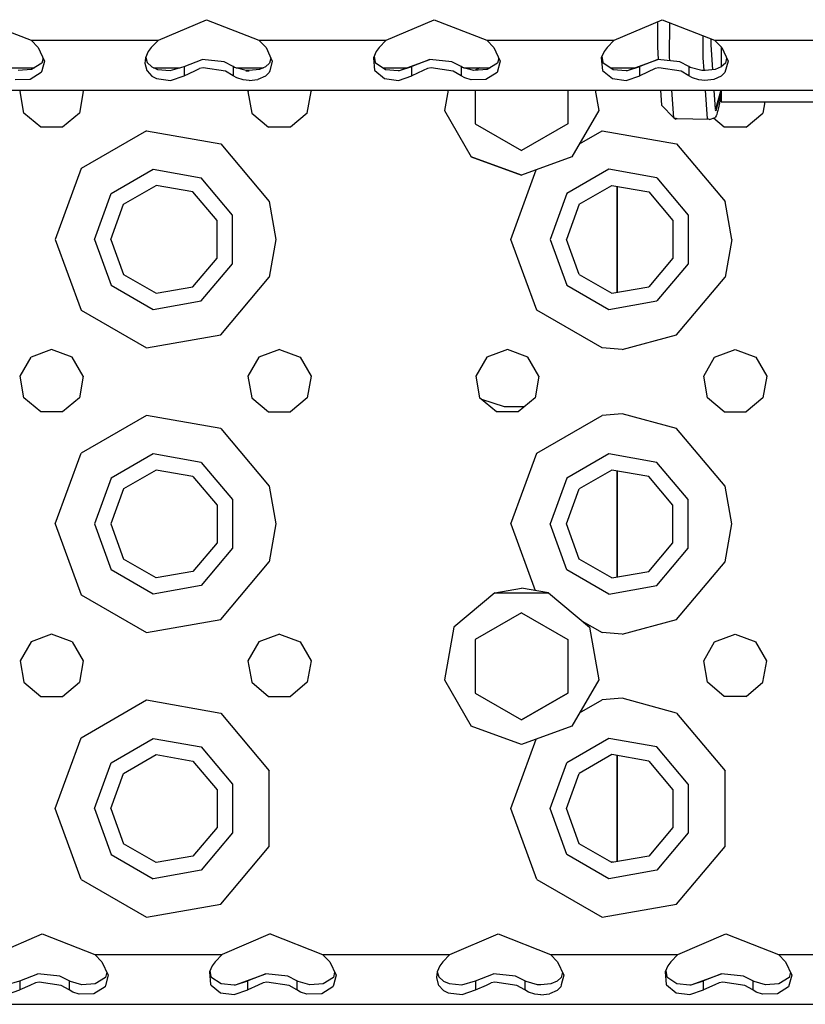
# Model space of a CAD drawing. Units: millimetres. Extents: x 977 to 10217, y -1873 to 2183.
# Drawn here: x 3318 to 3428, y -1289 to -1151 of the extents above; entities that cross this region are included whole.
import ezdxf

# ---------------------------------------------------------------- set-up
doc = ezdxf.new("R2010")
doc.units = ezdxf.units.MM
doc.layers.add('10', color=7, linetype='CONTINUOUS', true_color=0xffffff)

msp = doc.modelspace()

# ---------------------------------------------------------------- linework, layer by layer
at = {"layer": '10', "color": 18, "linetype": 'CONTINUOUS'}
for p, q in [((3312.386337, -1150.508545), (3319.758896, -1153.39502)), ((3337.641464, -1153.39502), (3344.386337, -1150.508545)), ((3344.386337, -1150.508545), (3351.758896, -1153.39502)), ((3369.641464, -1153.39502), (3376.386337, -1150.508545)), ((3376.386337, -1150.508545), (3383.758408, -1153.39502)), ((3401.641464, -1153.39502), (3408.385849, -1150.508545)), ((3407.7108, -1150.797607), (3407.714951, -1154.321533)), ((3408.385849, -1150.508545), (3415.758408, -1153.39502)), ((3409.440536, -1155.741943), (3409.449081, -1150.924805)), ((3409.440536, -1155.741943), (3409.449081, -1150.924805)), ((3319.758896, -1153.39502), (3320.756699, -1154.409668)), ((3319.758896, -1153.39502), (3337.641464, -1153.39502)), ((3319.758896, -1153.39502), (3337.641464, -1153.39502)), ((3337.641464, -1153.39502), (3336.643417, -1154.409668)), ((3351.758896, -1153.39502), (3369.641464, -1153.39502)), ((3351.758896, -1153.39502), (3369.641464, -1153.39502)), ((3351.758896, -1153.39502), (3352.756454, -1154.409668)), ((3369.641464, -1153.39502), (3368.643417, -1154.409668)), ((3383.758408, -1153.39502), (3384.756699, -1154.409668)), ((3383.758408, -1153.39502), (3401.641464, -1153.39502)), ((3383.758408, -1153.39502), (3401.641464, -1153.39502)), ((3401.641464, -1153.39502), (3400.643417, -1154.409668)), ((3414.137802, -1155.846436), (3414.134872, -1152.759277)), ((3414.137802, -1155.846436), (3414.134872, -1152.759277)), ((3415.293564, -1154.043945), (3415.247177, -1153.195068)), ((3415.758408, -1153.39502), (3416.756454, -1154.409668)), ((3415.758408, -1153.39502), (3433.641464, -1153.39502)), ((3415.758408, -1153.39502), (3433.641464, -1153.39502)), ((3320.756699, -1154.409668), (3321.641953, -1156.321777)), ((3336.225204, -1154.968994), (3335.845322, -1155.845703)), ((3336.643417, -1154.409668), (3336.225204, -1154.968994)), ((3352.756454, -1154.409668), (3353.642441, -1156.321777)), ((3368.225204, -1154.968994), (3367.845322, -1155.845703)), ((3368.643417, -1154.409668), (3368.225204, -1154.968994)), ((3384.756699, -1154.409668), (3385.641953, -1156.321777)), ((3400.225204, -1154.968994), (3399.845322, -1155.845703)), ((3400.643417, -1154.409668), (3400.225204, -1154.968994)), ((3407.714951, -1154.321533), (3407.84288, -1156.10083)), ((3415.525497, -1157.539551), (3415.293564, -1154.043945)), ((3416.660507, -1154.312012), (3416.660507, -1157.158203)), ((3416.756454, -1154.409668), (3417.641953, -1156.321777)), ((3321.265244, -1156.618652), (3319.82164, -1157.505615)), ((3321.444687, -1155.895996), (3321.265244, -1156.618652)), ((3321.641953, -1156.321777), (3321.265732, -1157.701416)), ((3321.641953, -1156.321777), (3321.265732, -1157.701416)), ((3335.845322, -1155.845703), (3335.745712, -1156.625732)), ((3335.745712, -1156.625732), (3335.995712, -1157.628906)), ((3335.745712, -1156.625732), (3335.995712, -1157.628906)), ((3335.860214, -1155.812256), (3336.072128, -1156.529053)), ((3336.072128, -1156.529053), (3336.725693, -1157.152588)), ((3341.246933, -1157.099854), (3343.773544, -1156.093262)), ((3346.858994, -1156.425049), (3343.773544, -1156.093262)), ((3348.152695, -1157.099854), (3346.858994, -1156.425049)), ((3353.265732, -1156.618652), (3352.675888, -1157.1521)), ((3353.445175, -1155.895996), (3353.265732, -1156.618652)), ((3353.642441, -1156.321777), (3353.2733, -1157.672852)), ((3353.642441, -1156.321777), (3353.2733, -1157.672852)), ((3367.845322, -1155.845703), (3367.995468, -1157.628906)), ((3367.845322, -1155.845703), (3367.995468, -1157.628906)), ((3367.933701, -1155.642334), (3368.07164, -1156.529053)), ((3368.07164, -1156.529053), (3369.514755, -1157.488037)), ((3371.507675, -1157.642334), (3375.773544, -1156.093262)), ((3375.773544, -1156.093262), (3373.246933, -1157.099854)), ((3375.773544, -1156.093262), (3373.246933, -1157.099854)), ((3378.859482, -1156.425049), (3375.773544, -1156.093262)), ((3380.152695, -1157.099854), (3378.859482, -1156.425049)), ((3385.265732, -1156.618652), (3383.82164, -1157.505615)), ((3385.641953, -1156.321777), (3385.197861, -1157.949463)), ((3385.641953, -1156.321777), (3385.197861, -1157.949463)), ((3385.445175, -1155.89624), (3385.265732, -1156.618652)), ((3399.845322, -1155.845703), (3399.995468, -1157.628906)), ((3399.845322, -1155.845703), (3399.995468, -1157.628906)), ((3399.933701, -1155.642334), (3400.07164, -1156.529053)), ((3400.07164, -1156.529053), (3401.514267, -1157.488037)), ((3403.507675, -1157.642334), (3407.773544, -1156.093262)), ((3407.773544, -1156.093262), (3405.246933, -1157.099854)), ((3407.773544, -1156.093262), (3405.246933, -1157.099854)), ((3410.858994, -1156.425049), (3407.773544, -1156.093262)), ((3409.477646, -1156.276367), (3409.440536, -1155.741943)), ((3409.477646, -1156.276367), (3409.440536, -1155.741943)), ((3412.152695, -1157.099854), (3410.858994, -1156.425049)), ((3414.264999, -1157.661133), (3414.137802, -1155.846436)), ((3414.264999, -1157.661133), (3414.137802, -1155.846436)), ((3417.265732, -1156.618652), (3416.6754, -1157.1521)), ((3417.641953, -1156.321777), (3417.197861, -1157.949463)), ((3417.641953, -1156.321777), (3417.197861, -1157.949463)), ((3417.444687, -1155.89624), (3417.265732, -1156.618652)), ((3316.509384, -1157.259033), (3320.222763, -1157.259033)), ((3319.82164, -1157.505615), (3317.946884, -1157.646973)), ((3321.197861, -1157.949463), (3319.621933, -1158.908447)), ((3321.197861, -1157.949463), (3319.621933, -1158.908447)), ((3321.265732, -1157.70166), (3321.197861, -1157.949463)), ((3321.265732, -1157.70166), (3321.197861, -1157.949463)), ((3335.995712, -1157.628906), (3336.048935, -1157.687988)), ((3335.995712, -1157.628906), (3336.048935, -1157.687988)), ((3336.049179, -1157.688477), (3336.723984, -1158.439697)), ((3336.049179, -1157.688477), (3336.723984, -1158.439697)), ((3336.725693, -1157.152588), (3337.514755, -1157.488037)), ((3336.975937, -1157.259033), (3340.693466, -1157.259033)), ((3337.514755, -1157.488037), (3339.312363, -1157.656982)), ((3339.312363, -1157.656982), (3341.246933, -1157.099854)), ((3341.246933, -1157.099854), (3341.246933, -1157.68335)), ((3341.246933, -1157.099854), (3341.246933, -1157.68335)), ((3341.246933, -1158.381104), (3342.761581, -1157.682373)), ((3341.246933, -1158.381104), (3342.761581, -1157.682373)), ((3341.246933, -1157.683838), (3341.246933, -1158.381104)), ((3341.246933, -1157.683838), (3341.246933, -1158.381104)), ((3342.762314, -1157.682129), (3343.428329, -1157.375)), ((3342.762314, -1157.682129), (3343.428329, -1157.375)), ((3343.935654, -1157.283447), (3343.428329, -1157.375)), ((3343.935654, -1157.283447), (3343.428329, -1157.375)), ((3347.042099, -1157.72998), (3343.935654, -1157.283447)), ((3347.042099, -1157.72998), (3343.935654, -1157.283447)), ((3348.152695, -1158.381104), (3347.042099, -1157.72998)), ((3348.152695, -1158.381104), (3347.042099, -1157.72998)), ((3348.152695, -1157.099854), (3348.152695, -1157.677246)), ((3348.337997, -1157.212891), (3348.152695, -1157.099854)), ((3348.152695, -1157.099854), (3348.152695, -1157.677246)), ((3348.152695, -1157.677734), (3348.152695, -1158.381104)), ((3348.152695, -1157.677734), (3348.152695, -1158.381104)), ((3349.946884, -1157.646973), (3348.337997, -1157.212891)), ((3348.509384, -1157.259033), (3352.416855, -1157.259033)), ((3349.938339, -1157.675781), (3350.405869, -1157.675293)), ((3349.938339, -1157.676025), (3350.405869, -1157.675781)), ((3350.405869, -1157.667236), (3349.946884, -1157.646973)), ((3351.82164, -1157.505615), (3350.405869, -1157.667236)), ((3352.675888, -1157.1521), (3351.82164, -1157.505615)), ((3353.197861, -1157.949463), (3352.677597, -1158.438477)), ((3353.197861, -1157.949463), (3352.677597, -1158.438477)), ((3353.2733, -1157.673096), (3353.197861, -1157.949463)), ((3353.2733, -1157.673096), (3353.197861, -1157.949463)), ((3367.995468, -1157.628906), (3368.032578, -1157.659668)), ((3367.995468, -1157.628906), (3368.032578, -1157.659668)), ((3368.033066, -1157.659912), (3369.39415, -1158.787109)), ((3368.033066, -1157.659912), (3369.39415, -1158.787109)), ((3369.170029, -1157.259033), (3372.562851, -1157.259033)), ((3369.514755, -1157.488037), (3371.312119, -1157.656982)), ((3371.308456, -1157.656494), (3371.505966, -1157.65625)), ((3371.312119, -1157.656982), (3371.507675, -1157.642334)), ((3371.312119, -1157.656982), (3371.505966, -1157.656738)), ((3371.507675, -1157.642334), (3373.246933, -1157.099854)), ((3371.507675, -1157.642334), (3373.246933, -1157.099854)), ((3373.246933, -1157.654785), (3373.246933, -1157.099854)), ((3373.246933, -1157.654785), (3373.246933, -1157.099854)), ((3374.824081, -1157.653564), (3373.246933, -1158.381104)), ((3374.824081, -1157.653564), (3373.246933, -1158.381104)), ((3373.246933, -1158.381104), (3373.246933, -1157.655029)), ((3373.246933, -1158.381104), (3373.246933, -1157.655029)), ((3375.428329, -1157.375), (3374.824326, -1157.65332)), ((3375.428329, -1157.375), (3374.824326, -1157.65332)), ((3375.935898, -1157.283447), (3375.428329, -1157.375)), ((3375.935898, -1157.283447), (3375.428329, -1157.375)), ((3379.042099, -1157.72998), (3375.935898, -1157.283447)), ((3379.042099, -1157.72998), (3375.935898, -1157.283447)), ((3380.152695, -1158.381104), (3379.042099, -1157.72998)), ((3380.152695, -1158.381104), (3379.042099, -1157.72998)), ((3380.337753, -1157.212891), (3380.152695, -1157.099854)), ((3380.152695, -1157.099854), (3380.152695, -1157.648438)), ((3380.152695, -1157.099854), (3380.152695, -1157.648438)), ((3380.152695, -1157.648682), (3380.152695, -1158.381104)), ((3380.152695, -1157.648682), (3380.152695, -1158.381104)), ((3381.946884, -1157.646973), (3380.337753, -1157.212891)), ((3380.508896, -1157.259033), (3384.222763, -1157.259033)), ((3383.82164, -1157.505615), (3381.946884, -1157.646973)), ((3382.779404, -1157.259033), (3382.150009, -1157.622559)), ((3382.150009, -1157.622559), (3382.150009, -1157.631592)), ((3385.197861, -1157.949463), (3383.622421, -1158.908447)), ((3385.197861, -1157.949463), (3383.622421, -1158.908447)), ((3399.995468, -1157.628906), (3401.39415, -1158.787109)), ((3399.995468, -1157.628906), (3401.39415, -1158.787109)), ((3401.170029, -1157.259033), (3404.562851, -1157.259033)), ((3401.514267, -1157.488037), (3403.311874, -1157.656982)), ((3403.311874, -1157.656982), (3403.507675, -1157.642334)), ((3403.507675, -1157.642334), (3405.246933, -1157.099854)), ((3403.507675, -1157.642334), (3405.246933, -1157.099854)), ((3405.246933, -1158.381104), (3405.246933, -1157.099854)), ((3405.246933, -1158.381104), (3405.246933, -1157.099854)), ((3407.428329, -1157.375), (3405.246933, -1158.381104)), ((3407.428329, -1157.375), (3405.246933, -1158.381104)), ((3407.935654, -1157.283447), (3407.428329, -1157.375)), ((3407.935654, -1157.283447), (3407.428329, -1157.375)), ((3411.041611, -1157.72998), (3407.935654, -1157.283447)), ((3411.041611, -1157.72998), (3407.935654, -1157.283447)), ((3412.152695, -1158.381104), (3411.041611, -1157.72998)), ((3412.152695, -1158.381104), (3411.041611, -1157.72998)), ((3412.152695, -1157.099854), (3412.152695, -1158.381104)), ((3412.337753, -1157.212891), (3412.152695, -1157.099854)), ((3412.152695, -1157.099854), (3412.152695, -1158.381104)), ((3413.946884, -1157.646973), (3412.337753, -1157.212891)), ((3414.40538, -1157.667236), (3413.946884, -1157.646973)), ((3415.82164, -1157.505615), (3414.40538, -1157.667236)), ((3416.6754, -1157.1521), (3415.82164, -1157.505615)), ((3417.197861, -1157.949463), (3416.677597, -1158.438477)), ((3417.197861, -1157.949463), (3416.677597, -1158.438477)), ((3319.621933, -1158.908447), (3317.549667, -1158.967773)), ((3319.621933, -1158.908447), (3317.549667, -1158.967773)), ((3336.723984, -1158.439697), (3337.39415, -1158.787109)), ((3336.723984, -1158.439697), (3337.39415, -1158.787109)), ((3337.39415, -1158.787109), (3339.344345, -1159.036377)), ((3337.39415, -1158.787109), (3339.344345, -1159.036377)), ((3339.344345, -1159.036377), (3341.246933, -1158.381104)), ((3339.344345, -1159.036377), (3341.246933, -1158.381104)), ((3348.661728, -1158.684814), (3348.152695, -1158.381104)), ((3348.661728, -1158.684814), (3348.152695, -1158.381104)), ((3349.549667, -1158.967773), (3348.661728, -1158.684814)), ((3349.549667, -1158.967773), (3348.661728, -1158.684814)), ((3350.400253, -1159.052246), (3349.549667, -1158.967773)), ((3350.400253, -1159.052246), (3349.549667, -1158.967773)), ((3350.400253, -1159.052246), (3351.621933, -1158.908447)), ((3350.400253, -1159.052246), (3351.621933, -1158.908447)), ((3352.677597, -1158.438477), (3351.621933, -1158.908447)), ((3352.677597, -1158.438477), (3351.621933, -1158.908447)), ((3369.39415, -1158.787109), (3371.344345, -1159.036377)), ((3369.39415, -1158.787109), (3371.344345, -1159.036377)), ((3371.344345, -1159.036377), (3373.246933, -1158.381104)), ((3371.344345, -1159.036377), (3373.246933, -1158.381104)), ((3380.661728, -1158.684814), (3380.152695, -1158.381104)), ((3380.661728, -1158.684814), (3380.152695, -1158.381104)), ((3381.549179, -1158.967773), (3380.661728, -1158.684814)), ((3381.549179, -1158.967773), (3380.661728, -1158.684814)), ((3383.622421, -1158.908447), (3381.549179, -1158.967773)), ((3383.622421, -1158.908447), (3381.549179, -1158.967773)), ((3401.39415, -1158.787109), (3403.344345, -1159.036377)), ((3401.39415, -1158.787109), (3403.344345, -1159.036377)), ((3403.344345, -1159.036377), (3405.246933, -1158.381104)), ((3403.344345, -1159.036377), (3405.246933, -1158.381104)), ((3412.661728, -1158.684814), (3412.152695, -1158.381104)), ((3412.661728, -1158.684814), (3412.152695, -1158.381104)), ((3413.549179, -1158.967773), (3412.661728, -1158.684814)), ((3413.549179, -1158.967773), (3412.661728, -1158.684814)), ((3414.400009, -1159.052246), (3413.549179, -1158.967773)), ((3414.400009, -1159.052246), (3413.549179, -1158.967773)), ((3415.621933, -1158.908447), (3414.400009, -1159.052246)), ((3415.621933, -1158.908447), (3414.400009, -1159.052246)), ((3416.677597, -1158.438477), (3415.621933, -1158.908447)), ((3416.677597, -1158.438477), (3415.621933, -1158.908447)), ((3040.293076, -1160.39502), (3392.293076, -1160.39502)), ((3318.218613, -1160.593994), (3318.333359, -1160.39502)), ((3318.753036, -1163.625244), (3318.218613, -1160.593994)), ((3327.08165, -1160.593994), (3326.547226, -1163.625244)), ((3326.966904, -1160.39502), (3327.08165, -1160.593994)), ((3350.333359, -1160.39502), (3350.218124, -1160.593994)), ((3350.218124, -1160.593994), (3350.753036, -1163.625244)), ((3358.547226, -1163.625244), (3359.08165, -1160.593994)), ((3358.966904, -1160.39502), (3359.08165, -1160.593994)), ((3378.327011, -1160.39502), (3377.817245, -1163.285645)), ((3382.150009, -1160.39502), (3382.150009, -1162.987305)), ((3392.293076, -1160.39502), (3521.700058, -1160.39502)), ((3395.150009, -1160.39502), (3395.150009, -1163.980225)), ((3398.973251, -1160.39502), (3399.483017, -1163.285645)), ((3408.150742, -1160.39502), (3408.302109, -1162.510254)), ((3410.040146, -1164.320312), (3409.765732, -1160.39502)), ((3410.040146, -1164.320312), (3409.765732, -1160.39502)), ((3414.73912, -1164.429199), (3414.456406, -1160.39502)), ((3414.73912, -1164.429199), (3414.456406, -1160.39502)), ((3415.893661, -1163.10083), (3415.714462, -1160.39502)), ((3416.65123, -1160.39502), (3415.893661, -1163.10083)), ((3416.660507, -1160.459717), (3415.908066, -1163.318359)), ((3416.660507, -1160.39502), (3416.660507, -1160.981689)), ((3416.660507, -1160.994873), (3416.282822, -1162.900879)), ((3416.660507, -1160.994873), (3416.660507, -1162.062744)), ((3416.660507, -1162.062744), (3457.598495, -1162.062744)), ((3422.822617, -1162.062744), (3422.546982, -1163.625244)), ((3321.110947, -1165.604004), (3318.753036, -1163.625244)), ((3326.547226, -1163.625244), (3324.189072, -1165.604004)), ((3350.753036, -1163.625244), (3353.110703, -1165.604004)), ((3358.547226, -1163.625244), (3356.189072, -1165.604004)), ((3377.817245, -1163.285645), (3381.579453, -1169.802002)), ((3382.150009, -1162.987305), (3382.150009, -1165.128174)), ((3399.483017, -1163.285645), (3395.720322, -1169.802002)), ((3408.302109, -1162.510254), (3408.303085, -1162.511963)), ((3410.040146, -1164.320312), (3408.303085, -1162.511963)), ((3415.908066, -1163.318359), (3415.865829, -1163.194336)), ((3415.868027, -1163.19165), (3415.908066, -1163.318359)), ((3416.12999, -1163.57251), (3416.057236, -1163.827148)), ((3416.167587, -1163.425049), (3416.12999, -1163.57251)), ((3416.205673, -1163.263916), (3416.167587, -1163.425049)), ((3416.282822, -1162.900879), (3416.205673, -1163.263916)), ((3420.189072, -1165.604004), (3422.546982, -1163.625244)), ((3395.150009, -1163.980225), (3395.150009, -1165.128174)), ((3410.040146, -1164.320312), (3410.285507, -1164.502686)), ((3410.349472, -1164.418213), (3410.040146, -1164.320312)), ((3410.349472, -1164.418213), (3410.040146, -1164.320312)), ((3410.285507, -1164.502686), (3410.31871, -1164.4646)), ((3410.31871, -1164.4646), (3410.335312, -1164.440674)), ((3410.343857, -1164.427246), (3410.335312, -1164.440674)), ((3410.37999, -1164.328125), (3410.343857, -1164.427246)), ((3410.349472, -1164.418213), (3410.343857, -1164.427246)), ((3410.343857, -1164.427246), (3410.348251, -1164.420166)), ((3410.348251, -1164.420166), (3410.352402, -1164.413086)), ((3410.366318, -1164.327881), (3410.349472, -1164.418213)), ((3410.381454, -1164.328369), (3410.349472, -1164.418213)), ((3415.046494, -1164.52124), (3410.349472, -1164.418213)), ((3410.352402, -1164.413086), (3410.392685, -1164.328613)), ((3415.046494, -1164.52124), (3414.73912, -1164.429199)), ((3415.046494, -1164.52124), (3414.73912, -1164.429199)), ((3415.046494, -1164.52124), (3415.850204, -1164.266113)), ((3417.110947, -1165.604004), (3415.608017, -1164.343018)), ((3415.985947, -1164.027588), (3415.850204, -1164.266113)), ((3416.057236, -1163.827148), (3415.985947, -1164.027588)), ((3324.189072, -1165.604004), (3321.110947, -1165.604004)), ((3335.958603, -1166.11084), (3326.77623, -1171.412354)), ((3335.958603, -1166.11084), (3326.77623, -1171.412354)), ((3335.958603, -1166.11084), (3346.400253, -1167.951904)), ((3335.958603, -1166.11084), (3346.400253, -1167.951904)), ((3356.189072, -1165.604004), (3353.110703, -1165.604004)), ((3382.150009, -1165.128174), (3388.650009, -1168.880859)), ((3382.150009, -1165.128174), (3388.650009, -1168.881104)), ((3395.150009, -1165.128174), (3388.650009, -1168.880859)), ((3395.150009, -1165.128174), (3388.650009, -1168.881104)), ((3396.798203, -1167.935303), (3399.958115, -1166.11084)), ((3396.798203, -1167.935303), (3399.958115, -1166.11084)), ((3399.958115, -1166.11084), (3410.399765, -1167.951904)), ((3399.958115, -1166.11084), (3410.399765, -1167.951904)), ((3420.189072, -1165.604004), (3417.110947, -1165.604004)), ((3346.400253, -1167.951904), (3353.215195, -1176.073975)), ((3346.400253, -1167.951904), (3353.215195, -1176.073975)), ((3410.399765, -1167.951904), (3417.215195, -1176.073975)), ((3410.399765, -1167.951904), (3417.215195, -1176.073975)), ((3388.650009, -1172.375488), (3381.579453, -1169.802002)), ((3381.579453, -1169.802002), (3388.650009, -1172.375488)), ((3395.720322, -1169.802002), (3388.650009, -1172.375488)), ((3326.77623, -1171.412354), (3323.150009, -1181.375488)), ((3326.77623, -1171.412354), (3323.150009, -1181.375488)), ((3330.989609, -1174.94751), (3336.913437, -1171.527344)), ((3330.989609, -1174.94751), (3336.913437, -1171.527344)), ((3336.913437, -1171.527344), (3343.650009, -1172.715332)), ((3336.913437, -1171.527344), (3343.650009, -1172.715332)), ((3387.150009, -1181.375488), (3390.69664, -1171.630371)), ((3387.150009, -1181.375488), (3390.69664, -1171.630371)), ((3390.69664, -1171.630371), (3388.650009, -1172.375488)), ((3400.913437, -1171.527344), (3394.989365, -1174.94751)), ((3400.913437, -1171.527344), (3394.989365, -1174.94751)), ((3407.650009, -1172.715332), (3400.913437, -1171.527344)), ((3407.650009, -1172.715332), (3400.913437, -1171.527344)), ((3348.046982, -1177.955322), (3343.650009, -1172.715332)), ((3348.046982, -1177.955322), (3343.650009, -1172.715332)), ((3407.650009, -1172.715332), (3412.046982, -1177.955322)), ((3407.650009, -1172.715332), (3412.046982, -1177.955322)), ((3332.751328, -1176.425781), (3337.312851, -1173.792236)), ((3342.500107, -1174.707031), (3337.312851, -1173.792236)), ((3345.885605, -1178.741943), (3342.500107, -1174.707031)), ((3396.751328, -1176.425781), (3401.312607, -1173.792236)), ((3401.312607, -1173.792236), (3406.500107, -1174.707031)), ((3402.049911, -1173.922363), (3402.049911, -1188.828369)), ((3402.049911, -1188.828369), (3402.049911, -1173.922363)), ((3406.500107, -1174.707031), (3409.885361, -1178.741943)), ((3328.650009, -1181.375488), (3330.989609, -1174.94751)), ((3328.650009, -1181.375488), (3330.989609, -1174.94751)), ((3353.215195, -1176.073975), (3354.150009, -1181.375488)), ((3353.215195, -1176.073975), (3354.150009, -1181.375488)), ((3394.989365, -1174.94751), (3392.649765, -1181.375488)), ((3394.989365, -1174.94751), (3392.649765, -1181.375488)), ((3418.149765, -1181.375488), (3417.215195, -1176.073975)), ((3418.149765, -1181.375488), (3417.215195, -1176.073975)), ((3330.950058, -1181.375488), (3332.751328, -1176.425781)), ((3396.751328, -1176.425781), (3394.950058, -1181.375488)), ((3345.885605, -1184.009033), (3345.885605, -1178.741943)), ((3348.046982, -1184.795654), (3348.046982, -1177.955322)), ((3348.046982, -1184.795654), (3348.046982, -1177.955322)), ((3409.885361, -1178.741943), (3409.885361, -1184.009033)), ((3412.046982, -1177.955322), (3412.046982, -1184.795654)), ((3412.046982, -1177.955322), (3412.046982, -1184.795654)), ((3323.150009, -1181.375488), (3326.77623, -1191.338623)), ((3323.150009, -1181.375488), (3326.77623, -1191.338623)), ((3328.650009, -1181.375488), (3330.989609, -1187.803223)), ((3328.650009, -1181.375488), (3330.989609, -1187.803223)), ((3330.950058, -1181.375488), (3332.751328, -1186.324951)), ((3354.150009, -1181.375488), (3353.215195, -1186.676758)), ((3354.150009, -1181.375488), (3353.215195, -1186.676758)), ((3390.77623, -1191.338623), (3387.150009, -1181.375488)), ((3390.77623, -1191.338623), (3387.150009, -1181.375488)), ((3392.649765, -1181.375488), (3394.989365, -1187.803223)), ((3392.649765, -1181.375488), (3394.989365, -1187.803223)), ((3396.751328, -1186.324951), (3394.950058, -1181.375488)), ((3418.149765, -1181.375488), (3417.215195, -1186.676758)), ((3418.149765, -1181.375488), (3417.215195, -1186.676758)), ((3342.500107, -1188.043701), (3345.885605, -1184.009033)), ((3409.885361, -1184.009033), (3406.500107, -1188.043701)), ((3343.650009, -1190.035645), (3348.046982, -1184.795654)), ((3343.650009, -1190.035645), (3348.046982, -1184.795654)), ((3412.046982, -1184.795654), (3407.650009, -1190.035645)), ((3412.046982, -1184.795654), (3407.650009, -1190.035645)), ((3332.751328, -1186.324951), (3337.312851, -1188.958496)), ((3346.400253, -1194.798828), (3353.215195, -1186.676758)), ((3346.400253, -1194.798828), (3353.215195, -1186.676758)), ((3396.751328, -1186.324951), (3401.312607, -1188.958496)), ((3410.399765, -1194.798828), (3417.215195, -1186.676758)), ((3410.399765, -1194.798828), (3417.215195, -1186.676758)), ((3330.989609, -1187.803223), (3336.913437, -1191.223389)), ((3330.989609, -1187.803223), (3336.913437, -1191.223389)), ((3337.312851, -1188.958496), (3342.500107, -1188.043701)), ((3394.989365, -1187.803223), (3400.913437, -1191.223389)), ((3394.989365, -1187.803223), (3400.913437, -1191.223389)), ((3401.312607, -1188.958496), (3406.500107, -1188.043701)), ((3326.77623, -1191.338623), (3335.958603, -1196.639893)), ((3326.77623, -1191.338623), (3335.958603, -1196.639893)), ((3336.913437, -1191.223389), (3343.650009, -1190.035645)), ((3336.913437, -1191.223389), (3343.650009, -1190.035645)), ((3399.958115, -1196.639893), (3390.77623, -1191.338623)), ((3399.958115, -1196.639893), (3390.77623, -1191.338623)), ((3400.913437, -1191.223389), (3407.650009, -1190.035645)), ((3400.913437, -1191.223389), (3407.650009, -1190.035645)), ((3335.958603, -1196.639893), (3346.400253, -1194.798828)), ((3335.958603, -1196.639893), (3346.400253, -1194.798828)), ((3402.775009, -1196.874756), (3410.399765, -1194.798828)), ((3402.775009, -1196.874756), (3410.399765, -1194.798828)), ((3402.775009, -1196.874756), (3399.958115, -1196.639893)), ((3402.775009, -1196.874756), (3399.958115, -1196.639893)), ((3318.218613, -1200.593994), (3319.757675, -1197.928223)), ((3322.650009, -1196.875488), (3319.757675, -1197.928223)), ((3325.542587, -1197.928223), (3322.650009, -1196.875488)), ((3327.08165, -1200.593994), (3325.542587, -1197.928223)), ((3351.757675, -1197.928223), (3350.218124, -1200.593994)), ((3354.650009, -1196.875488), (3351.757675, -1197.928223)), ((3354.650009, -1196.875488), (3357.542587, -1197.928223)), ((3357.542587, -1197.928223), (3359.08165, -1200.593994)), ((3383.757187, -1197.928223), (3382.218613, -1200.593994)), ((3386.650009, -1196.875488), (3383.757187, -1197.928223)), ((3389.542587, -1197.928223), (3386.650009, -1196.875488)), ((3391.08165, -1200.593994), (3389.542587, -1197.928223)), ((3414.218124, -1200.593994), (3415.757187, -1197.928223)), ((3415.757187, -1197.928223), (3418.649765, -1196.875488)), ((3418.649765, -1196.875488), (3421.542587, -1197.928223)), ((3421.542587, -1197.928223), (3423.08165, -1200.593994)), ((3318.753036, -1203.625488), (3318.218613, -1200.593994)), ((3327.08165, -1200.593994), (3326.547226, -1203.625488)), ((3350.218124, -1200.593994), (3350.753036, -1203.625488)), ((3359.08165, -1200.593994), (3358.547226, -1203.625488)), ((3382.218613, -1200.593994), (3382.753036, -1203.625488)), ((3391.08165, -1200.593994), (3390.547226, -1203.625488)), ((3414.753036, -1203.625488), (3414.218124, -1200.593994)), ((3423.08165, -1200.593994), (3422.546982, -1203.625488)), ((3321.110947, -1205.604004), (3318.753036, -1203.625488)), ((3326.547226, -1203.625488), (3324.189072, -1205.604004)), ((3350.753036, -1203.625488), (3353.110703, -1205.604004)), ((3358.547226, -1203.625488), (3356.189072, -1205.604004)), ((3385.110947, -1205.604004), (3382.753036, -1203.625488)), ((3390.547226, -1203.625488), (3388.189072, -1205.604004)), ((3417.110947, -1205.604004), (3414.753036, -1203.625488)), ((3422.546982, -1203.625488), (3420.189072, -1205.604004)), ((3386.250107, -1204.922363), (3383.065292, -1203.887695)), ((3389.001083, -1204.922363), (3386.250107, -1204.922363)), ((3324.189072, -1205.604004), (3321.110947, -1205.604004)), ((3335.958603, -1206.11084), (3326.77623, -1211.412109)), ((3335.958603, -1206.11084), (3326.77623, -1211.412109)), ((3346.400253, -1207.952148), (3335.958603, -1206.11084)), ((3346.400253, -1207.952148), (3335.958603, -1206.11084)), ((3353.110703, -1205.604004), (3356.189072, -1205.604004)), ((3388.189072, -1205.604004), (3385.110947, -1205.604004)), ((3390.77623, -1211.412109), (3399.958115, -1206.11084)), ((3390.77623, -1211.412109), (3399.958115, -1206.11084)), ((3402.775009, -1205.875732), (3399.958115, -1206.11084)), ((3402.775009, -1205.875732), (3399.958115, -1206.11084)), ((3410.399765, -1207.952148), (3402.775009, -1205.875732)), ((3410.399765, -1207.952148), (3402.775009, -1205.875732)), ((3417.110947, -1205.604004), (3420.189072, -1205.604004)), ((3346.400253, -1207.952148), (3353.215195, -1216.073975)), ((3346.400253, -1207.952148), (3353.215195, -1216.073975)), ((3417.215195, -1216.073975), (3410.399765, -1207.952148)), ((3417.215195, -1216.073975), (3410.399765, -1207.952148)), ((3323.150009, -1221.375244), (3326.77623, -1211.412109)), ((3323.150009, -1221.375244), (3326.77623, -1211.412109)), ((3336.913437, -1211.527344), (3330.989609, -1214.94751)), ((3336.913437, -1211.527344), (3330.989609, -1214.94751)), ((3343.650009, -1212.715088), (3336.913437, -1211.527344)), ((3343.650009, -1212.715088), (3336.913437, -1211.527344)), ((3387.150009, -1221.375244), (3390.77623, -1211.412109)), ((3387.150009, -1221.375244), (3390.77623, -1211.412109)), ((3400.913437, -1211.527344), (3394.989365, -1214.94751)), ((3400.913437, -1211.527344), (3394.989365, -1214.94751)), ((3407.650009, -1212.715088), (3400.913437, -1211.527344)), ((3407.650009, -1212.715088), (3400.913437, -1211.527344)), ((3343.650009, -1212.715088), (3348.046982, -1217.955322)), ((3343.650009, -1212.715088), (3348.046982, -1217.955322)), ((3412.046982, -1217.955322), (3407.650009, -1212.715088)), ((3412.046982, -1217.955322), (3407.650009, -1212.715088)), ((3337.312851, -1213.79248), (3332.751328, -1216.426025)), ((3342.500107, -1214.707031), (3337.312851, -1213.79248)), ((3342.500107, -1214.707031), (3345.885605, -1218.741699)), ((3401.312607, -1213.79248), (3396.751328, -1216.426025)), ((3406.500107, -1214.707031), (3401.312607, -1213.79248)), ((3402.049911, -1228.828613), (3402.049911, -1213.922363)), ((3402.049911, -1213.922363), (3402.049911, -1228.828613)), ((3409.885361, -1218.741699), (3406.500107, -1214.707031)), ((3330.989609, -1214.94751), (3328.650009, -1221.375244)), ((3330.989609, -1214.94751), (3328.650009, -1221.375244)), ((3353.215195, -1216.073975), (3354.150009, -1221.375244)), ((3353.215195, -1216.073975), (3354.150009, -1221.375244)), ((3394.989365, -1214.94751), (3392.649765, -1221.375244)), ((3394.989365, -1214.94751), (3392.649765, -1221.375244)), ((3418.149765, -1221.375244), (3417.215195, -1216.073975)), ((3418.149765, -1221.375244), (3417.215195, -1216.073975)), ((3332.751328, -1216.426025), (3330.950058, -1221.375244)), ((3394.950058, -1221.375244), (3396.751328, -1216.426025)), ((3345.885605, -1218.741699), (3345.885605, -1224.009033)), ((3348.046982, -1217.955322), (3348.046982, -1224.795654)), ((3348.046982, -1217.955322), (3348.046982, -1224.795654)), ((3409.885361, -1224.009033), (3409.885361, -1218.741699)), ((3412.046982, -1224.795654), (3412.046982, -1217.955322)), ((3412.046982, -1224.795654), (3412.046982, -1217.955322)), ((3323.150009, -1221.375244), (3326.77623, -1231.338623)), ((3323.150009, -1221.375244), (3326.77623, -1231.338623)), ((3328.650009, -1221.375244), (3330.989609, -1227.803223)), ((3328.650009, -1221.375244), (3330.989609, -1227.803223)), ((3330.950058, -1221.375244), (3332.751328, -1226.324707)), ((3354.150009, -1221.375244), (3353.215195, -1226.676758)), ((3354.150009, -1221.375244), (3353.215195, -1226.676758)), ((3387.150009, -1221.375244), (3390.54747, -1230.709961)), ((3387.150009, -1221.375244), (3390.54747, -1230.709961)), ((3394.989365, -1227.803223), (3392.649765, -1221.375244)), ((3394.989365, -1227.803223), (3392.649765, -1221.375244)), ((3396.751328, -1226.324707), (3394.950058, -1221.375244)), ((3417.215195, -1226.676758), (3418.149765, -1221.375244)), ((3417.215195, -1226.676758), (3418.149765, -1221.375244)), ((3345.885605, -1224.009033), (3342.500107, -1228.043945)), ((3406.500107, -1228.043945), (3409.885361, -1224.009033)), ((3348.046982, -1224.795654), (3343.650009, -1230.035645)), ((3348.046982, -1224.795654), (3343.650009, -1230.035645)), ((3407.650009, -1230.035645), (3412.046982, -1224.795654)), ((3407.650009, -1230.035645), (3412.046982, -1224.795654)), ((3337.312851, -1228.958252), (3332.751328, -1226.324707)), ((3346.400253, -1234.798828), (3353.215195, -1226.676758)), ((3346.400253, -1234.798828), (3353.215195, -1226.676758)), ((3401.312607, -1228.958252), (3396.751328, -1226.324707)), ((3410.399765, -1234.798828), (3417.215195, -1226.676758)), ((3410.399765, -1234.798828), (3417.215195, -1226.676758)), ((3336.913437, -1231.223633), (3330.989609, -1227.803223)), ((3336.913437, -1231.223633), (3330.989609, -1227.803223)), ((3342.500107, -1228.043945), (3337.312851, -1228.958252)), ((3400.913437, -1231.223633), (3394.989365, -1227.803223)), ((3400.913437, -1231.223633), (3394.989365, -1227.803223)), ((3401.312607, -1228.958252), (3406.500107, -1228.043945)), ((3343.650009, -1230.035645), (3336.913437, -1231.223633)), ((3343.650009, -1230.035645), (3336.913437, -1231.223633)), ((3400.913437, -1231.223633), (3407.650009, -1230.035645)), ((3400.913437, -1231.223633), (3407.650009, -1230.035645)), ((3326.77623, -1231.338623), (3335.958603, -1236.639893)), ((3326.77623, -1231.338623), (3335.958603, -1236.639893)), ((3384.887802, -1231.038574), (3379.123886, -1235.875244)), ((3384.887802, -1231.038574), (3388.650009, -1230.375488)), ((3384.887802, -1231.038574), (3392.412216, -1231.038574)), ((3384.887802, -1231.038574), (3392.412216, -1231.038574)), ((3392.412216, -1231.038574), (3388.650009, -1230.375488)), ((3392.412216, -1231.038574), (3398.176132, -1235.875244)), ((3388.650009, -1233.869873), (3382.150009, -1237.622559)), ((3388.650009, -1233.869873), (3395.150009, -1237.622559)), ((3335.958603, -1236.639893), (3346.400253, -1234.798828)), ((3335.958603, -1236.639893), (3346.400253, -1234.798828)), ((3397.165634, -1235.027832), (3399.958115, -1236.639893)), ((3397.165634, -1235.027832), (3399.958115, -1236.639893)), ((3402.775009, -1236.875), (3410.399765, -1234.798828)), ((3402.775009, -1236.875), (3410.399765, -1234.798828)), ((3322.650009, -1236.875488), (3319.757675, -1237.928223)), ((3325.542587, -1237.928223), (3322.650009, -1236.875488)), ((3354.650009, -1236.875488), (3351.757675, -1237.928223)), ((3354.650009, -1236.875488), (3357.542587, -1237.928223)), ((3379.123886, -1235.875244), (3377.817245, -1243.285645)), ((3398.176132, -1235.875244), (3399.483017, -1243.285645)), ((3402.775009, -1236.875), (3399.958115, -1236.639893)), ((3402.775009, -1236.875), (3399.958115, -1236.639893)), ((3415.757187, -1237.928223), (3418.649765, -1236.875488)), ((3418.649765, -1236.875488), (3421.542587, -1237.928223)), ((3319.757675, -1237.928223), (3318.218613, -1240.593994)), ((3325.542587, -1237.928223), (3327.08165, -1240.593994)), ((3351.757675, -1237.928223), (3350.218124, -1240.593994)), ((3357.542587, -1237.928223), (3359.08165, -1240.593994)), ((3382.150009, -1237.622559), (3382.150009, -1245.128174)), ((3395.150009, -1237.622559), (3395.150009, -1243.980225)), ((3414.218124, -1240.593994), (3415.757187, -1237.928223)), ((3423.08165, -1240.593994), (3421.542587, -1237.928223)), ((3318.218613, -1240.593994), (3318.753036, -1243.625488)), ((3327.08165, -1240.593994), (3326.547226, -1243.625488)), ((3350.218124, -1240.593994), (3350.753036, -1243.625488)), ((3359.08165, -1240.593994), (3358.547226, -1243.625488)), ((3414.753036, -1243.625488), (3414.218124, -1240.593994)), ((3422.546982, -1243.625488), (3423.08165, -1240.593994)), ((3318.753036, -1243.625488), (3321.110947, -1245.604004)), ((3324.189072, -1245.604004), (3326.547226, -1243.625488)), ((3350.753036, -1243.625488), (3353.110703, -1245.604004)), ((3358.547226, -1243.625488), (3356.189072, -1245.604004)), ((3377.817245, -1243.285645), (3381.579453, -1249.801758)), ((3399.483017, -1243.285645), (3395.720322, -1249.801758)), ((3417.110947, -1245.604004), (3414.753036, -1243.625488)), ((3420.189072, -1245.604004), (3422.546982, -1243.625488)), ((3382.150009, -1245.128174), (3388.650009, -1248.880859)), ((3382.150009, -1245.128174), (3388.650009, -1248.880859)), ((3382.150009, -1245.128174), (3388.650009, -1248.880859)), ((3395.150009, -1245.128174), (3388.650009, -1248.880859)), ((3388.650009, -1248.880859), (3395.150009, -1245.128174)), ((3395.150009, -1245.128174), (3388.650009, -1248.880859)), ((3395.150009, -1243.980225), (3395.150009, -1245.128174)), ((3321.110947, -1245.604004), (3324.189072, -1245.604004)), ((3326.77623, -1251.412109), (3335.958603, -1246.111084)), ((3326.77623, -1251.412109), (3335.958603, -1246.111084)), ((3335.958603, -1246.111084), (3346.400253, -1247.951904)), ((3335.958603, -1246.111084), (3346.400253, -1247.951904)), ((3353.110703, -1245.604004), (3356.189072, -1245.604004)), ((3396.798203, -1247.935303), (3399.958115, -1246.111084)), ((3396.798203, -1247.935303), (3399.958115, -1246.111084)), ((3402.775009, -1245.875977), (3399.958115, -1246.111084)), ((3402.775009, -1245.875977), (3399.958115, -1246.111084)), ((3410.399765, -1247.951904), (3402.775009, -1245.875977)), ((3410.399765, -1247.951904), (3402.775009, -1245.875977)), ((3420.189072, -1245.604004), (3417.110947, -1245.604004)), ((3346.400253, -1247.951904), (3353.215195, -1256.074219)), ((3346.400253, -1247.951904), (3353.215195, -1256.074219)), ((3410.399765, -1247.951904), (3417.215195, -1256.074219)), ((3410.399765, -1247.951904), (3417.215195, -1256.074219)), ((3388.650009, -1252.375244), (3381.579453, -1249.801758)), ((3395.720322, -1249.801758), (3388.650009, -1252.375244)), ((3323.150009, -1261.375244), (3326.77623, -1251.412109)), ((3323.150009, -1261.375244), (3326.77623, -1251.412109)), ((3330.989609, -1254.947754), (3336.913437, -1251.527344)), ((3330.989609, -1254.947754), (3336.913437, -1251.527344)), ((3336.913437, -1251.527344), (3343.650009, -1252.715332)), ((3336.913437, -1251.527344), (3343.650009, -1252.715332)), ((3387.150009, -1261.375244), (3390.69664, -1251.630371)), ((3387.150009, -1261.375244), (3390.69664, -1251.630371)), ((3400.913437, -1251.527344), (3394.989365, -1254.947754)), ((3400.913437, -1251.527344), (3394.989365, -1254.947754)), ((3407.650009, -1252.715332), (3400.913437, -1251.527344)), ((3407.650009, -1252.715332), (3400.913437, -1251.527344)), ((3343.650009, -1252.715332), (3348.046982, -1257.955322)), ((3343.650009, -1252.715332), (3348.046982, -1257.955322)), ((3412.046982, -1257.955322), (3407.650009, -1252.715332)), ((3412.046982, -1257.955322), (3407.650009, -1252.715332)), ((3328.650009, -1261.375244), (3330.989609, -1254.947754)), ((3328.650009, -1261.375244), (3330.989609, -1254.947754)), ((3332.751328, -1256.426025), (3337.312851, -1253.79248)), ((3337.312851, -1253.79248), (3342.500107, -1254.707031)), ((3342.500107, -1254.707031), (3345.885605, -1258.741699)), ((3392.649765, -1261.375244), (3394.989365, -1254.947754)), ((3392.649765, -1261.375244), (3394.989365, -1254.947754)), ((3401.312607, -1253.79248), (3396.751328, -1256.426025)), ((3406.500107, -1254.707031), (3401.312607, -1253.79248)), ((3402.049911, -1253.922363), (3402.049911, -1268.828369)), ((3402.049911, -1268.828369), (3402.049911, -1253.922363)), ((3406.500107, -1254.707031), (3409.885361, -1258.741699)), ((3353.215195, -1266.676758), (3353.215195, -1256.074219)), ((3353.215195, -1266.676758), (3353.215195, -1256.074219)), ((3417.215195, -1266.676758), (3417.215195, -1256.074219)), ((3417.215195, -1266.676758), (3417.215195, -1256.074219)), ((3330.950058, -1261.375244), (3332.751328, -1256.426025)), ((3394.950058, -1261.375244), (3396.751328, -1256.426025)), ((3345.885605, -1258.741699), (3345.885605, -1264.009033)), ((3348.046982, -1257.955322), (3348.046982, -1264.79541)), ((3348.046982, -1257.955322), (3348.046982, -1264.79541)), ((3409.885361, -1258.741699), (3409.885361, -1264.009033)), ((3412.046982, -1257.955322), (3412.046982, -1264.79541)), ((3412.046982, -1257.955322), (3412.046982, -1264.79541)), ((3326.77623, -1271.338623), (3323.150009, -1261.375244)), ((3326.77623, -1271.338623), (3323.150009, -1261.375244)), ((3328.650009, -1261.375244), (3330.989609, -1267.803223)), ((3328.650009, -1261.375244), (3330.989609, -1267.803223)), ((3330.950058, -1261.375244), (3332.751328, -1266.324951)), ((3390.77623, -1271.338623), (3387.150009, -1261.375244)), ((3390.77623, -1271.338623), (3387.150009, -1261.375244)), ((3394.989365, -1267.803223), (3392.649765, -1261.375244)), ((3394.989365, -1267.803223), (3392.649765, -1261.375244)), ((3396.751328, -1266.324951), (3394.950058, -1261.375244)), ((3345.885605, -1264.009033), (3342.500107, -1268.043701)), ((3409.885361, -1264.009033), (3406.500107, -1268.043701)), ((3348.046982, -1264.79541), (3343.650009, -1270.035645)), ((3348.046982, -1264.79541), (3343.650009, -1270.035645)), ((3412.046982, -1264.79541), (3407.650009, -1270.035645)), ((3412.046982, -1264.79541), (3407.650009, -1270.035645)), ((3337.312851, -1268.958496), (3332.751328, -1266.324951)), ((3346.400253, -1274.798828), (3353.215195, -1266.676758)), ((3346.400253, -1274.798828), (3353.215195, -1266.676758)), ((3401.312607, -1268.958496), (3396.751328, -1266.324951)), ((3410.399765, -1274.798828), (3417.215195, -1266.676758)), ((3410.399765, -1274.798828), (3417.215195, -1266.676758)), ((3330.989609, -1267.803223), (3336.913437, -1271.223389)), ((3330.989609, -1267.803223), (3336.913437, -1271.223389)), ((3342.500107, -1268.043701), (3337.312851, -1268.958496)), ((3400.913437, -1271.223389), (3394.989365, -1267.803223)), ((3400.913437, -1271.223389), (3394.989365, -1267.803223)), ((3406.500107, -1268.043701), (3401.312607, -1268.958496)), ((3343.650009, -1270.035645), (3336.913437, -1271.223389)), ((3343.650009, -1270.035645), (3336.913437, -1271.223389)), ((3407.650009, -1270.035645), (3400.913437, -1271.223389)), ((3407.650009, -1270.035645), (3400.913437, -1271.223389)), ((3401.516953, -1268.922363), (3401.250351, -1268.922363)), ((3326.77623, -1271.338623), (3335.958603, -1276.639893)), ((3326.77623, -1271.338623), (3335.958603, -1276.639893)), ((3390.77623, -1271.338623), (3399.958115, -1276.639893)), ((3390.77623, -1271.338623), (3399.958115, -1276.639893)), ((3335.958603, -1276.639893), (3346.400253, -1274.798828)), ((3335.958603, -1276.639893), (3346.400253, -1274.798828)), ((3399.958115, -1276.639893), (3410.399765, -1274.798828)), ((3399.958115, -1276.639893), (3410.399765, -1274.798828)), ((3314.591171, -1281.875488), (3321.336288, -1278.98877)), ((3321.336288, -1278.98877), (3328.708603, -1281.875488)), ((3353.336288, -1278.98877), (3346.59166, -1281.875488)), ((3353.336288, -1278.98877), (3360.708603, -1281.875488)), ((3378.591171, -1281.875488), (3385.336288, -1278.98877)), ((3385.336288, -1278.98877), (3392.708603, -1281.875488)), ((3410.591171, -1281.875488), (3417.336288, -1278.98877)), ((3417.336288, -1278.98877), (3424.708603, -1281.875488)), ((3328.708603, -1281.875488), (3329.70665, -1282.889893)), ((3328.708603, -1281.875488), (3346.59166, -1281.875488)), ((3328.708603, -1281.875488), (3346.59166, -1281.875488)), ((3346.59166, -1281.875488), (3345.593613, -1282.889893)), ((3360.708603, -1281.875488), (3361.70665, -1282.889893)), ((3360.708603, -1281.875488), (3378.591171, -1281.875488)), ((3360.708603, -1281.875488), (3378.591171, -1281.875488)), ((3378.591171, -1281.875488), (3377.593124, -1282.889893)), ((3392.708603, -1281.875488), (3393.70665, -1282.889893)), ((3392.708603, -1281.875488), (3410.591171, -1281.875488)), ((3392.708603, -1281.875488), (3410.591171, -1281.875488)), ((3410.591171, -1281.875488), (3409.593124, -1282.889893)), ((3424.708603, -1281.875488), (3425.70665, -1282.889893)), ((3424.708603, -1281.875488), (3442.591171, -1281.875488)), ((3424.708603, -1281.875488), (3442.591171, -1281.875488)), ((3329.70665, -1282.889893), (3330.592148, -1284.802002)), ((3345.1754, -1283.449463), (3344.795517, -1284.325928)), ((3345.593613, -1282.889893), (3345.1754, -1283.449463)), ((3361.70665, -1282.889893), (3362.592148, -1284.802002)), ((3377.1754, -1283.449463), (3376.795517, -1284.325928)), ((3377.593124, -1282.889893), (3377.1754, -1283.449463)), ((3393.70665, -1282.889893), (3394.591904, -1284.802002)), ((3409.1754, -1283.449463), (3408.795517, -1284.325928)), ((3409.593124, -1282.889893), (3409.1754, -1283.449463)), ((3425.70665, -1282.889893), (3426.592148, -1284.802002)), ((3318.197372, -1285.580078), (3320.723495, -1284.573486)), ((3323.809433, -1284.905029), (3320.723495, -1284.573486)), ((3325.102646, -1285.580078), (3323.809433, -1284.905029)), ((3330.215439, -1285.098877), (3328.771347, -1285.985596)), ((3330.592148, -1284.802002), (3330.20787, -1286.210449)), ((3330.592148, -1284.802002), (3330.20787, -1286.210449)), ((3330.394882, -1284.375977), (3330.215439, -1285.098877)), ((3344.795517, -1284.325928), (3344.945663, -1286.109131)), ((3344.795517, -1284.325928), (3344.945663, -1286.109131)), ((3344.883652, -1284.122314), (3345.022079, -1285.009277)), ((3345.022079, -1285.009277), (3346.464462, -1285.968506)), ((3348.45787, -1286.122803), (3352.723495, -1284.573486)), ((3352.723495, -1284.573486), (3350.197128, -1285.580078)), ((3352.723495, -1284.573486), (3350.197128, -1285.580078)), ((3355.809189, -1284.905029), (3352.723495, -1284.573486)), ((3357.103134, -1285.580078), (3355.809189, -1284.905029)), ((3362.215439, -1285.098877), (3360.771347, -1285.985596)), ((3362.394882, -1284.376221), (3362.215439, -1285.098877)), ((3362.592148, -1284.802002), (3362.215439, -1286.181885)), ((3362.592148, -1284.802002), (3362.215439, -1286.181885)), ((3376.795517, -1284.325928), (3376.695663, -1285.106201)), ((3376.695663, -1285.106201), (3376.945663, -1286.109131)), ((3376.695663, -1285.106201), (3376.945663, -1286.109131)), ((3376.809921, -1284.29248), (3377.022079, -1285.009277)), ((3377.022079, -1285.009277), (3377.6754, -1285.633057)), ((3382.197128, -1285.580078), (3384.72374, -1284.573486)), ((3387.809189, -1284.905029), (3384.72374, -1284.573486)), ((3389.10289, -1285.580078), (3387.809189, -1284.905029)), ((3394.215439, -1285.098877), (3393.625107, -1285.632324)), ((3394.394882, -1284.376465), (3394.215439, -1285.098877)), ((3394.591904, -1284.802002), (3394.223251, -1286.153076)), ((3394.591904, -1284.802002), (3394.223251, -1286.153076)), ((3408.795517, -1284.325928), (3408.945663, -1286.109131)), ((3408.795517, -1284.325928), (3408.945663, -1286.109131)), ((3408.883652, -1284.122559), (3409.021591, -1285.009277)), ((3409.021591, -1285.009277), (3410.464462, -1285.968506)), ((3412.45787, -1286.122803), (3416.72374, -1284.573486)), ((3416.72374, -1284.573486), (3414.197128, -1285.580078)), ((3416.72374, -1284.573486), (3414.197128, -1285.580078)), ((3419.809189, -1284.905029), (3416.72374, -1284.573486)), ((3421.102646, -1285.580078), (3419.809189, -1284.905029)), ((3426.215439, -1285.098877), (3424.771347, -1285.985596)), ((3426.592148, -1284.802002), (3426.147568, -1286.429688)), ((3426.592148, -1284.802002), (3426.147568, -1286.429688)), ((3426.394882, -1284.376221), (3426.215439, -1285.098877)), ((3316.26207, -1286.137207), (3318.197372, -1285.580078)), ((3318.197372, -1285.580078), (3318.197372, -1286.221191)), ((3318.197372, -1285.580078), (3318.197372, -1286.221191)), ((3319.587021, -1286.220215), (3318.197372, -1286.861328)), ((3319.587021, -1286.220215), (3318.197372, -1286.861328)), ((3318.197372, -1286.221436), (3318.197372, -1286.861328)), ((3318.197372, -1286.221436), (3318.197372, -1286.861328)), ((3320.378036, -1285.855225), (3319.587753, -1286.219971)), ((3320.378036, -1285.855225), (3319.587753, -1286.219971)), ((3320.885849, -1285.763672), (3320.378036, -1285.855225)), ((3320.885849, -1285.763672), (3320.378036, -1285.855225)), ((3323.991806, -1286.210205), (3320.885849, -1285.763672)), ((3323.991806, -1286.210205), (3320.885849, -1285.763672)), ((3324.00206, -1286.21582), (3323.991806, -1286.210205)), ((3324.00206, -1286.21582), (3323.991806, -1286.210205)), ((3325.102646, -1286.861328), (3324.002304, -1286.216309)), ((3325.102646, -1286.861328), (3324.002304, -1286.216309)), ((3325.102646, -1285.580078), (3325.102646, -1286.214844)), ((3325.287949, -1285.693359), (3325.102646, -1285.580078)), ((3325.102646, -1285.580078), (3325.102646, -1286.214844)), ((3325.102646, -1286.215332), (3325.102646, -1286.861328)), ((3325.102646, -1286.215332), (3325.102646, -1286.861328)), ((3326.896835, -1286.127441), (3325.287949, -1285.693359)), ((3328.771347, -1285.985596), (3326.896835, -1286.127441)), ((3330.148056, -1286.429688), (3328.572128, -1287.388428)), ((3330.148056, -1286.429688), (3328.572128, -1287.388428)), ((3330.20787, -1286.210693), (3330.148056, -1286.429688)), ((3330.20787, -1286.210693), (3330.148056, -1286.429688)), ((3344.945663, -1286.109131), (3345.051865, -1286.197021)), ((3344.945663, -1286.109131), (3345.051865, -1286.197021)), ((3345.052109, -1286.19751), (3346.344345, -1287.26709)), ((3345.052109, -1286.19751), (3346.344345, -1287.26709)), ((3346.464462, -1285.968506), (3348.26207, -1286.137207)), ((3348.26207, -1286.137207), (3348.45787, -1286.122803)), ((3348.45787, -1286.122803), (3350.197128, -1285.580078)), ((3348.45787, -1286.122803), (3350.197128, -1285.580078)), ((3350.197128, -1286.192383), (3350.197128, -1285.580078)), ((3350.197128, -1286.192383), (3350.197128, -1285.580078)), ((3351.649521, -1286.191406), (3350.197128, -1286.861328)), ((3351.649521, -1286.191406), (3350.197128, -1286.861328)), ((3350.197128, -1286.861328), (3350.197128, -1286.192871)), ((3350.197128, -1286.861328), (3350.197128, -1286.192871)), ((3352.378525, -1285.855225), (3351.650253, -1286.191162)), ((3352.378525, -1285.855225), (3351.650253, -1286.191162)), ((3352.885849, -1285.763672), (3352.378525, -1285.855225)), ((3352.885849, -1285.763672), (3352.378525, -1285.855225)), ((3355.991806, -1286.210205), (3352.885849, -1285.763672)), ((3355.991806, -1286.210205), (3352.885849, -1285.763672)), ((3357.103134, -1286.861328), (3355.991806, -1286.210205)), ((3357.103134, -1286.861328), (3355.991806, -1286.210205)), ((3357.103134, -1285.580078), (3357.103134, -1286.186279)), ((3357.287949, -1285.693359), (3357.103134, -1285.580078)), ((3357.103134, -1285.580078), (3357.103134, -1286.186279)), ((3357.103134, -1286.186523), (3357.103134, -1286.861328)), ((3357.103134, -1286.186523), (3357.103134, -1286.861328)), ((3358.897079, -1286.127441), (3357.287949, -1285.693359)), ((3360.771347, -1285.985596), (3358.897079, -1286.127441)), ((3362.147568, -1286.429688), (3360.572128, -1287.388428)), ((3362.147568, -1286.429688), (3360.572128, -1287.388428)), ((3362.215439, -1286.181885), (3362.147568, -1286.429688)), ((3362.215439, -1286.181885), (3362.147568, -1286.429688)), ((3376.945663, -1286.109131), (3376.998642, -1286.168457)), ((3376.945663, -1286.109131), (3376.998642, -1286.168457)), ((3376.99913, -1286.168701), (3377.674179, -1286.919922)), ((3376.99913, -1286.168701), (3377.674179, -1286.919922)), ((3377.6754, -1285.633057), (3378.464462, -1285.968506)), ((3378.464462, -1285.968506), (3380.26207, -1286.137207)), ((3380.26207, -1286.137207), (3382.197128, -1285.580078)), ((3382.197128, -1285.580078), (3382.197128, -1286.163818)), ((3382.197128, -1285.580078), (3382.197128, -1286.163818)), ((3382.197128, -1286.861328), (3383.711533, -1286.162842)), ((3382.197128, -1286.861328), (3383.711533, -1286.162842)), ((3382.197128, -1286.164062), (3382.197128, -1286.861328)), ((3382.197128, -1286.164062), (3382.197128, -1286.861328)), ((3383.712265, -1286.162354), (3384.378036, -1285.855225)), ((3383.712265, -1286.162354), (3384.378036, -1285.855225)), ((3384.885849, -1285.763672), (3384.378036, -1285.855225)), ((3384.885849, -1285.763672), (3384.378036, -1285.855225)), ((3387.991806, -1286.210205), (3384.885849, -1285.763672)), ((3387.991806, -1286.210205), (3384.885849, -1285.763672)), ((3389.10289, -1286.861328), (3387.991806, -1286.210205)), ((3389.10289, -1286.861328), (3387.991806, -1286.210205)), ((3389.10289, -1285.580078), (3389.10289, -1286.157471)), ((3389.10289, -1285.580078), (3389.10289, -1286.157471)), ((3389.28746, -1285.693359), (3389.10289, -1285.580078)), ((3389.10289, -1286.157959), (3389.10289, -1286.861328)), ((3389.10289, -1286.157959), (3389.10289, -1286.861328)), ((3390.896591, -1286.127441), (3389.28746, -1285.693359)), ((3391.355576, -1286.147705), (3390.896591, -1286.127441)), ((3392.771347, -1285.985596), (3391.355576, -1286.147705)), ((3393.625107, -1285.632324), (3392.771347, -1285.985596)), ((3394.147568, -1286.429688), (3393.627548, -1286.918701)), ((3394.147568, -1286.429688), (3393.627548, -1286.918701)), ((3394.223251, -1286.15332), (3394.147568, -1286.429688)), ((3394.223251, -1286.15332), (3394.147568, -1286.429688)), ((3408.945663, -1286.109131), (3408.982529, -1286.139648)), ((3408.945663, -1286.109131), (3408.982529, -1286.139648)), ((3408.982773, -1286.140137), (3410.343857, -1287.26709)), ((3408.982773, -1286.140137), (3410.343857, -1287.26709)), ((3410.464462, -1285.968506), (3412.261581, -1286.137207)), ((3412.257675, -1286.136719), (3412.455917, -1286.136719)), ((3412.261581, -1286.137207), (3412.45787, -1286.122803)), ((3412.261581, -1286.137207), (3412.455917, -1286.136963)), ((3412.45787, -1286.122803), (3414.197128, -1285.580078)), ((3412.45787, -1286.122803), (3414.197128, -1285.580078)), ((3414.197128, -1286.13501), (3414.197128, -1285.580078)), ((3414.197128, -1286.13501), (3414.197128, -1285.580078)), ((3415.773788, -1286.134033), (3414.197128, -1286.861328)), ((3415.773788, -1286.134033), (3414.197128, -1286.861328)), ((3414.197128, -1286.861328), (3414.197128, -1286.135498)), ((3414.197128, -1286.861328), (3414.197128, -1286.135498)), ((3416.378036, -1285.855225), (3415.774277, -1286.133789)), ((3416.378036, -1285.855225), (3415.774277, -1286.133789)), ((3416.885361, -1285.763672), (3416.378036, -1285.855225)), ((3416.885361, -1285.763672), (3416.378036, -1285.855225)), ((3419.991318, -1286.210205), (3416.885361, -1285.763672)), ((3419.991318, -1286.210205), (3416.885361, -1285.763672)), ((3421.102646, -1286.861328), (3419.991318, -1286.210205)), ((3421.102646, -1286.861328), (3419.991318, -1286.210205)), ((3421.28746, -1285.693359), (3421.102646, -1285.580078)), ((3421.102646, -1285.580078), (3421.102646, -1286.128906)), ((3421.102646, -1285.580078), (3421.102646, -1286.128906)), ((3421.102646, -1286.12915), (3421.102646, -1286.861328)), ((3421.102646, -1286.12915), (3421.102646, -1286.861328)), ((3422.896591, -1286.127441), (3421.28746, -1285.693359)), ((3424.771347, -1285.985596), (3422.896591, -1286.127441)), ((3426.147568, -1286.429688), (3424.571884, -1287.388428)), ((3426.147568, -1286.429688), (3424.571884, -1287.388428)), ((3316.294296, -1287.516846), (3318.197372, -1286.861328)), ((3316.294296, -1287.516846), (3318.197372, -1286.861328)), ((3325.611923, -1287.165283), (3325.102646, -1286.861328)), ((3325.611923, -1287.165283), (3325.102646, -1286.861328)), ((3326.499374, -1287.447998), (3325.611923, -1287.165283)), ((3326.499374, -1287.447998), (3325.611923, -1287.165283)), ((3328.572128, -1287.388428), (3326.499374, -1287.447998)), ((3328.572128, -1287.388428), (3326.499374, -1287.447998)), ((3346.344345, -1287.26709), (3348.29454, -1287.516846)), ((3346.344345, -1287.26709), (3348.29454, -1287.516846)), ((3348.29454, -1287.516846), (3350.197128, -1286.861328)), ((3348.29454, -1287.516846), (3350.197128, -1286.861328)), ((3357.611435, -1287.165283), (3357.103134, -1286.861328)), ((3357.611435, -1287.165283), (3357.103134, -1286.861328)), ((3358.499374, -1287.447998), (3357.611435, -1287.165283)), ((3358.499374, -1287.447998), (3357.611435, -1287.165283)), ((3360.572128, -1287.388428), (3358.499374, -1287.447998)), ((3360.572128, -1287.388428), (3358.499374, -1287.447998)), ((3377.674179, -1286.919922), (3378.344345, -1287.26709)), ((3377.674179, -1286.919922), (3378.344345, -1287.26709)), ((3378.344345, -1287.26709), (3380.29454, -1287.516846)), ((3378.344345, -1287.26709), (3380.29454, -1287.516846)), ((3380.29454, -1287.516846), (3382.197128, -1286.861328)), ((3380.29454, -1287.516846), (3382.197128, -1286.861328)), ((3389.611435, -1287.165283), (3389.10289, -1286.861328)), ((3389.611435, -1287.165283), (3389.10289, -1286.861328)), ((3390.499374, -1287.447998), (3389.611435, -1287.165283)), ((3390.499374, -1287.447998), (3389.611435, -1287.165283)), ((3391.349716, -1287.532715), (3390.499374, -1287.447998)), ((3391.349716, -1287.532715), (3390.499374, -1287.447998)), ((3391.349716, -1287.532715), (3392.572128, -1287.388428)), ((3391.349716, -1287.532715), (3392.572128, -1287.388428)), ((3393.627548, -1286.918701), (3392.572128, -1287.388428)), ((3393.627548, -1286.918701), (3392.572128, -1287.388428)), ((3410.343857, -1287.26709), (3412.29454, -1287.516846)), ((3410.343857, -1287.26709), (3412.29454, -1287.516846)), ((3412.29454, -1287.516846), (3414.197128, -1286.861328)), ((3412.29454, -1287.516846), (3414.197128, -1286.861328)), ((3421.611435, -1287.165283), (3421.102646, -1286.861328)), ((3421.611435, -1287.165283), (3421.102646, -1286.861328)), ((3422.499374, -1287.447998), (3421.611435, -1287.165283)), ((3422.499374, -1287.447998), (3421.611435, -1287.165283)), ((3424.571884, -1287.388428), (3422.499374, -1287.447998)), ((3424.571884, -1287.388428), (3422.499374, -1287.447998)), ((2922.650009, -1288.875488), (3690.649765, -1288.875488))]:
    msp.add_line(p, q, dxfattribs=at)

doc.saveas('drawing.dxf')
